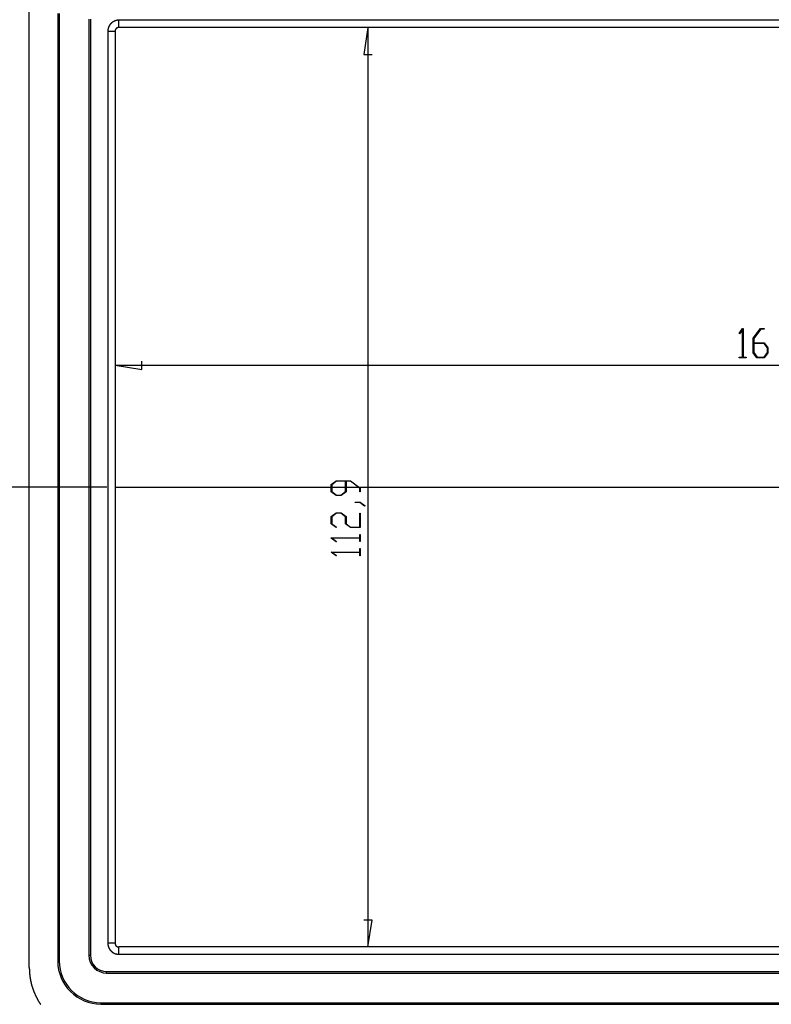
# Model space of a CAD drawing. Units: millimetres. Extents: x 0 to 841, y 0 to 594.
# Drawn here: x 97 to 189, y 75 to 196 of the extents above; entities that cross this region are included whole.
import ezdxf

# ---------------------------------------------------------------- set-up
doc = ezdxf.new("R2010")
doc.units = ezdxf.units.MM
doc.layers.add('LAYER_1', color=179, linetype='Continuous')
doc.layers.add('SLD-0', color=179, linetype='Continuous')

msp = doc.modelspace()

# ---------------------------------------------------------------- linework, layer by layer
at = {"layer": 'LAYER_1'}
for p, q in [((139.47, 194.73), (138.96, 191.43)), ((139.47, 194.73), (139.47, 81.78)), ((138.96, 191.43), (139.98, 191.43)), ((185.05, 157.15), (185.49, 157.74)), ((185.48, 157.61), (185.09, 157.09)), ((185.48, 154.25), (185.48, 157.61)), ((185.49, 157.74), (185.54, 157.74)), ((185.54, 157.74), (185.54, 154.25)), ((186.79, 156.55), (187.68, 157.74)), ((187.71, 157.67), (186.85, 156.52)), ((187.68, 157.74), (188.13, 157.74)), ((188.13, 157.67), (187.71, 157.67)), ((188.13, 157.74), (188.13, 157.67)), ((185.09, 157.09), (185.05, 157.15)), ((186.79, 154.78), (186.79, 156.55)), ((186.85, 156.52), (186.85, 155.99)), ((186.85, 155.99), (188.14, 155.99)), ((188.12, 155.92), (186.85, 155.92)), ((186.85, 155.92), (186.85, 154.8)), ((188.54, 155.36), (188.12, 155.92)), ((188.14, 155.99), (188.6, 155.39)), ((188.54, 154.8), (188.54, 155.36)), ((188.6, 155.39), (188.6, 154.78)), ((111.7, 152.72), (111.7, 153.74)), ((185.07, 154.17), (185.07, 154.25)), ((185.07, 154.25), (185.48, 154.25)), ((185.94, 154.17), (185.07, 154.17)), ((185.54, 154.25), (185.94, 154.25)), ((185.94, 154.25), (185.94, 154.17)), ((187.25, 154.17), (186.79, 154.78)), ((186.85, 154.8), (187.27, 154.25)), ((188.14, 154.17), (187.25, 154.17)), ((187.27, 154.25), (188.12, 154.25)), ((188.12, 154.25), (188.54, 154.8)), ((188.6, 154.78), (188.14, 154.17)), ((108.4, 153.23), (111.7, 152.72)), ((108.4, 153.23), (271.34, 153.23)), ((107.4, 138.26), (89.95, 138.26)), ((108.4, 138.26), (271.34, 138.26)), ((134.96, 138.59), (135.57, 139.05)), ((134.96, 137.7), (134.96, 138.59)), ((135.6, 138.99), (135.04, 138.57)), ((135.04, 138.57), (135.04, 137.72)), ((135.57, 139.05), (137.34, 139.05)), ((136.71, 138.99), (135.6, 138.99)), ((136.71, 137.72), (136.71, 138.99)), ((137.31, 138.99), (136.78, 138.99)), ((136.78, 138.99), (136.78, 137.7)), ((138.46, 138.14), (137.31, 138.99)), ((137.34, 139.05), (138.53, 138.16)), ((138.46, 137.71), (138.46, 138.14)), ((138.53, 138.16), (138.53, 137.71)), ((135.57, 137.24), (134.96, 137.7)), ((135.04, 137.72), (135.6, 137.3)), ((136.18, 137.24), (135.57, 137.24)), ((135.6, 137.3), (136.15, 137.3)), ((136.15, 137.3), (136.71, 137.72)), ((136.78, 137.7), (136.18, 137.24)), ((138.53, 137.71), (138.46, 137.71)), ((137.91, 136.37), (137.91, 136.42)), ((137.91, 136.42), (138.51, 136.42)), ((138.48, 136.37), (137.91, 136.37)), ((139.05, 135.94), (138.48, 136.37)), ((138.51, 136.42), (139.11, 135.98)), ((139.11, 135.98), (139.05, 135.94)), ((134.96, 134.66), (135.57, 135.11)), ((134.96, 133.76), (134.96, 134.66)), ((135.59, 135.05), (135.03, 134.63)), ((135.03, 134.63), (135.03, 133.78)), ((135.57, 135.11), (136.18, 135.11)), ((136.15, 135.05), (135.59, 135.05)), ((136.71, 134.63), (136.15, 135.05)), ((136.18, 135.11), (136.78, 134.66)), ((136.71, 133.76), (136.71, 134.63)), ((136.78, 134.66), (136.78, 133.78)), ((138.46, 133.36), (138.46, 135.08)), ((138.46, 135.08), (138.53, 135.08)), ((138.53, 135.08), (138.53, 133.3)), ((135.55, 133.31), (134.96, 133.76)), ((135.03, 133.78), (135.61, 133.35)), ((135.61, 133.35), (135.55, 133.31)), ((137.31, 133.3), (136.71, 133.76)), ((136.78, 133.78), (137.34, 133.36)), ((138.53, 133.3), (137.31, 133.3)), ((137.34, 133.36), (138.46, 133.36)), ((134.96, 132.01), (134.96, 132.05)), ((134.96, 132.05), (138.46, 132.05)), ((135.55, 131.56), (134.96, 132.01)), ((138.46, 131.99), (135.09, 131.99)), ((135.09, 131.99), (135.61, 131.6)), ((138.46, 132.05), (138.46, 132.46)), ((138.46, 132.46), (138.53, 132.46)), ((138.46, 131.58), (138.46, 131.99)), ((138.53, 132.46), (138.53, 131.58)), ((135.61, 131.6), (135.55, 131.56)), ((138.53, 131.58), (138.46, 131.58)), ((138.46, 130.3), (138.46, 130.71)), ((138.46, 130.71), (138.53, 130.71)), ((138.53, 130.71), (138.53, 129.83)), ((134.96, 130.26), (134.96, 130.3)), ((134.96, 130.3), (138.46, 130.3)), ((135.55, 129.81), (134.96, 130.26)), ((138.46, 130.24), (135.09, 130.24)), ((135.09, 130.24), (135.61, 129.85)), ((135.61, 129.85), (135.55, 129.81)), ((138.46, 129.83), (138.46, 130.24)), ((138.53, 129.83), (138.46, 129.83)), ((139.98, 85.09), (138.96, 85.09)), ((139.47, 81.78), (139.98, 85.09))]:
    msp.add_line(p, q, dxfattribs=at)
at = {"layer": 'SLD-0'}
for p, q in [((97.87, 79.25), (97.87, 197.27)), ((101.37, 196.46), (101.37, 80.06)), ((101.56, 196.46), (101.56, 80.06)), ((105.19, 195.76), (105.19, 80.76)), ((105.37, 195.76), (105.37, 80.76)), ((107.6, 194.74), (107.59, 194.73)), ((107.59, 194.73), (107.59, 194.73)), ((107.59, 194.73), (107.59, 194.72)), ((107.61, 194.77), (107.6, 194.76)), ((107.6, 194.76), (107.6, 194.75)), ((107.6, 194.75), (107.6, 194.74)), ((107.62, 194.79), (107.61, 194.78)), ((107.61, 194.78), (107.61, 194.77)), ((107.61, 194.77), (107.61, 194.77)), ((107.63, 194.81), (107.62, 194.8)), ((107.62, 194.8), (107.62, 194.8)), ((107.62, 194.8), (107.62, 194.79)), ((107.64, 194.83), (107.63, 194.83)), ((107.63, 194.83), (107.63, 194.82)), ((107.63, 194.82), (107.63, 194.81)), ((107.65, 194.86), (107.64, 194.85)), ((107.64, 194.85), (107.64, 194.84)), ((107.64, 194.84), (107.64, 194.83)), ((107.66, 194.88), (107.65, 194.87)), ((107.65, 194.87), (107.65, 194.86)), ((107.65, 194.86), (107.65, 194.86)), ((107.67, 194.89), (107.66, 194.89)), ((107.66, 194.89), (107.66, 194.88)), ((107.68, 194.92), (107.67, 194.91)), ((107.67, 194.91), (107.67, 194.9)), ((107.67, 194.9), (107.67, 194.89)), ((107.69, 194.93), (107.68, 194.92)), ((107.68, 194.92), (107.68, 194.92)), ((107.7, 194.95), (107.69, 194.94)), ((107.69, 194.94), (107.69, 194.94)), ((107.69, 194.94), (107.69, 194.93)), ((107.71, 194.97), (107.7, 194.96)), ((107.7, 194.96), (107.7, 194.95)), ((107.72, 194.98), (107.71, 194.97)), ((107.71, 194.97), (107.71, 194.97)), ((107.73, 195), (107.72, 194.99)), ((107.72, 194.99), (107.72, 194.99)), ((107.72, 194.99), (107.72, 194.98)), ((107.74, 195.02), (107.73, 195.01)), ((107.73, 195.01), (107.73, 195)), ((107.75, 195.03), (107.74, 195.02)), ((107.74, 195.02), (107.74, 195.02)), ((107.76, 195.04), (107.75, 195.04)), ((107.75, 195.04), (107.75, 195.03)), ((107.77, 195.06), (107.76, 195.05)), ((107.76, 195.05), (107.76, 195.04)), ((107.78, 195.07), (107.77, 195.06)), ((107.77, 195.06), (107.77, 195.06)), ((107.79, 195.08), (107.78, 195.08)), ((107.78, 195.08), (107.78, 195.07)), ((107.8, 195.1), (107.79, 195.09)), ((107.79, 195.09), (107.79, 195.08)), ((107.81, 195.11), (107.8, 195.1)), ((107.8, 195.1), (107.8, 195.1)), ((107.82, 195.12), (107.81, 195.12)), ((107.81, 195.12), (107.81, 195.11)), ((107.83, 195.14), (107.82, 195.13)), ((107.82, 195.13), (107.82, 195.12)), ((107.84, 195.15), (107.83, 195.14)), ((107.83, 195.14), (107.83, 195.14)), ((107.85, 195.16), (107.84, 195.15)), ((107.84, 195.15), (107.84, 195.15)), ((107.86, 195.17), (107.85, 195.16)), ((107.87, 195.18), (107.86, 195.17)), ((107.86, 195.17), (107.86, 195.17)), ((107.88, 195.19), (107.87, 195.19)), ((107.87, 195.19), (107.87, 195.18)), ((107.89, 195.2), (107.88, 195.2)), ((107.88, 195.2), (107.88, 195.19)), ((107.9, 195.21), (107.89, 195.2)), ((107.91, 195.22), (107.9, 195.22)), ((107.9, 195.22), (107.9, 195.21)), ((107.92, 195.23), (107.91, 195.23)), ((107.91, 195.23), (107.91, 195.22)), ((107.93, 195.25), (107.92, 195.24)), ((107.92, 195.24), (107.92, 195.23)), ((107.94, 195.25), (107.93, 195.25)), ((107.95, 195.26), (107.94, 195.26)), ((107.94, 195.26), (107.94, 195.25)), ((107.96, 195.27), (107.95, 195.26)), ((107.97, 195.28), (107.96, 195.27)), ((107.96, 195.27), (107.96, 195.27)), ((107.98, 195.29), (107.97, 195.28)), ((107.97, 195.28), (107.97, 195.28)), ((107.99, 195.3), (107.98, 195.29)), ((108, 195.31), (107.99, 195.3)), ((107.99, 195.3), (107.99, 195.3)), ((108.01, 195.31), (108, 195.31)), ((108.02, 195.32), (108.01, 195.32)), ((108.01, 195.32), (108.01, 195.31)), ((108.03, 195.33), (108.02, 195.32)), ((108.04, 195.34), (108.03, 195.33)), ((108.03, 195.33), (108.03, 195.33)), ((108.05, 195.34), (108.04, 195.34)), ((108.06, 195.35), (108.05, 195.35)), ((108.05, 195.35), (108.05, 195.34)), ((108.07, 195.36), (108.06, 195.35)), ((108.08, 195.37), (108.07, 195.36)), ((108.07, 195.36), (108.07, 195.36)), ((108.09, 195.37), (108.08, 195.37)), ((108.1, 195.38), (108.09, 195.38)), ((108.09, 195.38), (108.09, 195.37)), ((108.11, 195.39), (108.1, 195.38)), ((108.12, 195.4), (108.11, 195.39)), ((108.11, 195.39), (108.11, 195.39)), ((108.13, 195.4), (108.12, 195.4)), ((108.14, 195.41), (108.13, 195.4)), ((108.13, 195.4), (108.13, 195.4)), ((108.15, 195.41), (108.14, 195.41)), ((108.16, 195.42), (108.15, 195.41)), ((108.17, 195.43), (108.16, 195.42)), ((108.16, 195.42), (108.16, 195.42)), ((108.18, 195.43), (108.17, 195.43)), ((108.19, 195.44), (108.18, 195.43)), ((108.18, 195.43), (108.18, 195.43)), ((108.2, 195.44), (108.19, 195.44)), ((108.21, 195.45), (108.2, 195.44)), ((108.22, 195.46), (108.21, 195.45)), ((108.21, 195.45), (108.21, 195.45)), ((108.23, 195.46), (108.22, 195.46)), ((108.24, 195.47), (108.23, 195.46)), ((108.23, 195.46), (108.23, 195.46)), ((108.25, 195.47), (108.24, 195.47)), ((108.26, 195.47), (108.25, 195.47)), ((108.27, 195.48), (108.26, 195.48)), ((108.26, 195.48), (108.26, 195.47)), ((108.28, 195.49), (108.27, 195.48)), ((108.29, 195.49), (108.28, 195.49)), ((108.3, 195.5), (108.29, 195.49)), ((108.29, 195.49), (108.29, 195.49)), ((108.31, 195.5), (108.3, 195.5)), ((108.32, 195.5), (108.31, 195.5)), ((108.33, 195.51), (108.32, 195.51)), ((108.32, 195.51), (108.32, 195.5)), ((108.34, 195.51), (108.33, 195.51)), ((108.35, 195.52), (108.34, 195.51)), ((108.36, 195.52), (108.35, 195.52)), ((108.35, 195.52), (108.35, 195.52)), ((108.37, 195.53), (108.36, 195.52)), ((108.38, 195.53), (108.37, 195.53)), ((108.39, 195.53), (108.38, 195.53)), ((108.4, 195.54), (108.39, 195.53)), ((108.39, 195.53), (108.39, 195.53)), ((108.41, 195.54), (108.4, 195.54)), ((108.42, 195.54), (108.41, 195.54)), ((108.43, 195.55), (108.42, 195.54)), ((108.44, 195.55), (108.43, 195.55)), ((108.43, 195.55), (108.43, 195.55)), ((108.45, 195.55), (108.44, 195.55)), ((108.46, 195.56), (108.45, 195.55)), ((108.47, 195.56), (108.46, 195.56)), ((108.48, 195.56), (108.47, 195.56)), ((108.47, 195.56), (108.47, 195.56)), ((108.49, 195.57), (108.48, 195.56)), ((108.5, 195.57), (108.49, 195.57)), ((108.51, 195.57), (108.5, 195.57)), ((108.52, 195.57), (108.51, 195.57)), ((108.51, 195.57), (108.51, 195.57)), ((108.53, 195.58), (108.52, 195.57)), ((108.54, 195.58), (108.53, 195.58)), ((108.55, 195.58), (108.54, 195.58)), ((108.56, 195.58), (108.55, 195.58)), ((108.55, 195.58), (108.55, 195.58)), ((108.57, 195.59), (108.56, 195.58)), ((108.58, 195.59), (108.57, 195.59)), ((108.59, 195.59), (108.58, 195.59)), ((108.6, 195.59), (108.59, 195.59)), ((108.61, 195.59), (108.6, 195.59)), ((108.6, 195.59), (108.6, 195.59)), ((108.62, 195.6), (108.61, 195.59)), ((108.63, 195.6), (108.62, 195.6)), ((108.64, 195.6), (108.63, 195.6)), ((108.65, 195.6), (108.64, 195.6)), ((108.64, 195.6), (108.64, 195.6)), ((108.66, 195.6), (108.65, 195.6)), ((108.67, 195.6), (108.66, 195.6)), ((108.68, 195.61), (108.67, 195.6)), ((108.69, 195.61), (108.68, 195.61)), ((108.7, 195.61), (108.69, 195.61)), ((108.69, 195.61), (108.69, 195.61)), ((108.71, 195.61), (108.7, 195.61)), ((108.72, 195.61), (108.71, 195.61)), ((108.73, 195.61), (108.72, 195.61)), ((108.74, 195.61), (108.73, 195.61)), ((108.73, 195.61), (108.73, 195.61)), ((108.75, 195.61), (108.74, 195.61)), ((108.76, 195.61), (108.75, 195.61)), ((108.77, 195.62), (108.76, 195.61)), ((108.78, 195.62), (108.77, 195.62)), ((108.79, 195.62), (108.78, 195.62)), ((108.78, 195.62), (108.78, 195.62)), ((108.8, 195.62), (108.79, 195.62)), ((108.81, 195.62), (108.8, 195.62)), ((108.82, 195.62), (108.81, 195.62)), ((108.83, 195.62), (108.82, 195.62)), ((108.83, 194.73), (108.82, 194.73)), ((108.82, 194.73), (108.82, 194.73)), ((108.82, 194.73), (108.82, 194.73)), ((108.82, 194.73), (108.82, 194.72)), ((108.84, 195.62), (108.83, 195.62)), ((108.83, 195.62), (108.83, 195.62)), ((108.84, 194.73), (108.83, 194.73)), ((108.83, 194.73), (108.83, 194.73)), ((108.83, 194.73), (108.83, 194.73)), ((108.85, 195.62), (108.84, 195.62)), ((108.85, 194.73), (108.84, 194.73)), ((108.84, 194.73), (108.84, 194.73)), ((108.84, 194.73), (108.84, 194.73)), ((108.84, 194.73), (108.84, 194.73)), ((108.86, 195.62), (108.85, 195.62)), ((108.86, 194.73), (108.85, 194.73)), ((108.85, 194.73), (108.85, 194.73)), ((108.85, 194.73), (108.85, 194.73)), ((108.87, 195.62), (108.86, 195.62)), ((108.87, 194.73), (108.86, 194.73)), ((108.86, 194.73), (108.86, 194.73)), ((108.86, 194.73), (108.86, 194.73)), ((108.86, 194.73), (108.86, 194.73)), ((108.87, 194.73), (108.87, 195.62)), ((270.88, 195.62), (108.87, 195.62)), ((270.88, 194.73), (108.87, 194.73)), ((107.52, 194.38), (107.51, 194.37)), ((107.51, 194.37), (107.51, 194.36)), ((107.51, 194.36), (107.51, 194.35)), ((107.51, 194.35), (107.51, 194.34)), ((107.51, 194.34), (107.51, 194.34)), ((107.51, 194.34), (107.51, 194.33)), ((107.51, 194.33), (107.51, 194.32)), ((107.51, 194.32), (107.51, 194.31)), ((107.51, 194.31), (107.51, 194.3)), ((107.51, 194.3), (107.51, 194.29)), ((107.51, 194.29), (107.51, 194.29)), ((107.51, 194.29), (107.51, 194.28)), ((107.51, 194.28), (107.51, 194.27)), ((107.51, 194.27), (107.51, 194.26)), ((107.51, 194.26), (108.4, 194.26)), ((107.51, 194.26), (107.51, 82.25)), ((107.53, 194.47), (107.52, 194.46)), ((107.52, 194.46), (107.52, 194.45)), ((107.52, 194.45), (107.52, 194.44)), ((107.52, 194.44), (107.52, 194.44)), ((107.52, 194.44), (107.52, 194.43)), ((107.52, 194.43), (107.52, 194.42)), ((107.52, 194.42), (107.52, 194.41)), ((107.52, 194.41), (107.52, 194.4)), ((107.52, 194.4), (107.52, 194.39)), ((107.52, 194.39), (107.52, 194.39)), ((107.52, 194.39), (107.52, 194.38)), ((107.54, 194.53), (107.53, 194.52)), ((107.53, 194.52), (107.53, 194.51)), ((107.53, 194.51), (107.53, 194.5)), ((107.53, 194.5), (107.53, 194.49)), ((107.53, 194.49), (107.53, 194.48)), ((107.53, 194.48), (107.53, 194.48)), ((107.53, 194.48), (107.53, 194.47)), ((107.55, 194.57), (107.54, 194.57)), ((107.54, 194.57), (107.54, 194.56)), ((107.54, 194.56), (107.54, 194.55)), ((107.54, 194.55), (107.54, 194.54)), ((107.54, 194.54), (107.54, 194.53)), ((107.54, 194.53), (107.54, 194.53)), ((107.56, 194.62), (107.55, 194.61)), ((107.55, 194.61), (107.55, 194.6)), ((107.55, 194.6), (107.55, 194.59)), ((107.55, 194.59), (107.55, 194.58)), ((107.55, 194.58), (107.55, 194.57)), ((107.57, 194.65), (107.56, 194.64)), ((107.56, 194.64), (107.56, 194.63)), ((107.56, 194.63), (107.56, 194.62)), ((107.56, 194.62), (107.56, 194.62)), ((107.58, 194.68), (107.57, 194.67)), ((107.57, 194.67), (107.57, 194.66)), ((107.57, 194.66), (107.57, 194.66)), ((107.57, 194.66), (107.57, 194.65)), ((107.59, 194.71), (107.58, 194.7)), ((107.58, 194.7), (107.58, 194.69)), ((107.58, 194.69), (107.58, 194.69)), ((107.58, 194.69), (107.58, 194.68)), ((107.59, 194.72), (107.59, 194.71)), ((108.41, 194.32), (108.4, 194.32)), ((108.4, 194.32), (108.4, 194.32)), ((108.4, 194.32), (108.4, 194.31)), ((108.4, 194.31), (108.4, 194.31)), ((108.4, 194.31), (108.4, 194.31)), ((108.4, 194.31), (108.4, 194.3)), ((108.4, 194.3), (108.4, 194.3)), ((108.4, 194.3), (108.4, 194.3)), ((108.4, 194.3), (108.4, 194.3)), ((108.4, 194.3), (108.4, 194.29)), ((108.4, 194.29), (108.4, 194.29)), ((108.4, 194.29), (108.4, 194.29)), ((108.4, 194.29), (108.4, 194.28)), ((108.4, 194.28), (108.4, 194.28)), ((108.4, 194.28), (108.4, 194.28)), ((108.4, 194.28), (108.4, 194.28)), ((108.4, 194.28), (108.4, 194.27)), ((108.4, 194.27), (108.4, 194.27)), ((108.4, 194.27), (108.4, 194.27)), ((108.4, 194.27), (108.4, 194.26)), ((108.4, 194.26), (108.4, 194.26)), ((108.4, 194.26), (108.4, 82.25)), ((108.42, 194.38), (108.41, 194.37)), ((108.41, 194.37), (108.41, 194.37)), ((108.41, 194.37), (108.41, 194.37)), ((108.41, 194.37), (108.41, 194.36)), ((108.41, 194.36), (108.41, 194.36)), ((108.41, 194.36), (108.41, 194.36)), ((108.41, 194.36), (108.41, 194.36)), ((108.41, 194.36), (108.41, 194.35)), ((108.41, 194.35), (108.41, 194.35)), ((108.41, 194.35), (108.41, 194.35)), ((108.41, 194.35), (108.41, 194.34)), ((108.41, 194.34), (108.41, 194.34)), ((108.41, 194.34), (108.41, 194.34)), ((108.41, 194.34), (108.41, 194.34)), ((108.41, 194.34), (108.41, 194.33)), ((108.41, 194.33), (108.41, 194.33)), ((108.41, 194.33), (108.41, 194.33)), ((108.41, 194.33), (108.41, 194.32)), ((108.41, 194.32), (108.41, 194.32)), ((108.43, 194.41), (108.42, 194.41)), ((108.42, 194.41), (108.42, 194.41)), ((108.42, 194.41), (108.42, 194.4)), ((108.42, 194.4), (108.42, 194.4)), ((108.42, 194.4), (108.42, 194.4)), ((108.42, 194.4), (108.42, 194.39)), ((108.42, 194.39), (108.42, 194.39)), ((108.42, 194.39), (108.42, 194.39)), ((108.42, 194.39), (108.42, 194.39)), ((108.42, 194.39), (108.42, 194.38)), ((108.42, 194.38), (108.42, 194.38)), ((108.42, 194.38), (108.42, 194.38)), ((108.42, 194.38), (108.42, 194.38)), ((108.44, 194.44), (108.43, 194.44)), ((108.43, 194.44), (108.43, 194.43)), ((108.43, 194.43), (108.43, 194.43)), ((108.43, 194.43), (108.43, 194.43)), ((108.43, 194.43), (108.43, 194.42)), ((108.43, 194.42), (108.43, 194.42)), ((108.43, 194.42), (108.43, 194.42)), ((108.43, 194.42), (108.43, 194.42)), ((108.43, 194.42), (108.43, 194.41)), ((108.43, 194.41), (108.43, 194.41)), ((108.45, 194.46), (108.44, 194.46)), ((108.44, 194.46), (108.44, 194.46)), ((108.44, 194.46), (108.44, 194.45)), ((108.44, 194.45), (108.44, 194.45)), ((108.44, 194.45), (108.44, 194.45)), ((108.44, 194.45), (108.44, 194.45)), ((108.44, 194.45), (108.44, 194.44)), ((108.44, 194.44), (108.44, 194.44)), ((108.44, 194.44), (108.44, 194.44)), ((108.46, 194.48), (108.45, 194.48)), ((108.45, 194.48), (108.45, 194.48)), ((108.45, 194.48), (108.45, 194.47)), ((108.45, 194.47), (108.45, 194.47)), ((108.45, 194.47), (108.45, 194.47)), ((108.45, 194.47), (108.45, 194.47)), ((108.45, 194.47), (108.45, 194.46)), ((108.45, 194.46), (108.45, 194.46)), ((108.47, 194.5), (108.46, 194.5)), ((108.46, 194.5), (108.46, 194.49)), ((108.46, 194.49), (108.46, 194.49)), ((108.46, 194.49), (108.46, 194.49)), ((108.46, 194.49), (108.46, 194.49)), ((108.46, 194.49), (108.46, 194.48)), ((108.46, 194.48), (108.46, 194.48)), ((108.48, 194.52), (108.47, 194.51)), ((108.47, 194.51), (108.47, 194.51)), ((108.47, 194.51), (108.47, 194.51)), ((108.47, 194.51), (108.47, 194.51)), ((108.47, 194.51), (108.47, 194.5)), ((108.47, 194.5), (108.47, 194.5)), ((108.47, 194.5), (108.47, 194.5)), ((108.49, 194.53), (108.48, 194.53)), ((108.48, 194.53), (108.48, 194.53)), ((108.48, 194.53), (108.48, 194.52)), ((108.48, 194.52), (108.48, 194.52)), ((108.48, 194.52), (108.48, 194.52)), ((108.48, 194.52), (108.48, 194.52)), ((108.5, 194.54), (108.49, 194.54)), ((108.49, 194.54), (108.49, 194.54)), ((108.49, 194.54), (108.49, 194.54)), ((108.49, 194.54), (108.49, 194.54)), ((108.49, 194.54), (108.49, 194.53)), ((108.49, 194.53), (108.49, 194.53)), ((108.51, 194.56), (108.5, 194.56)), ((108.5, 194.56), (108.5, 194.55)), ((108.5, 194.55), (108.5, 194.55)), ((108.5, 194.55), (108.5, 194.55)), ((108.5, 194.55), (108.5, 194.55)), ((108.5, 194.55), (108.5, 194.54)), ((108.52, 194.57), (108.51, 194.57)), ((108.51, 194.57), (108.51, 194.56)), ((108.51, 194.56), (108.51, 194.56)), ((108.51, 194.56), (108.51, 194.56)), ((108.51, 194.56), (108.51, 194.56)), ((108.53, 194.58), (108.52, 194.58)), ((108.52, 194.58), (108.52, 194.58)), ((108.52, 194.58), (108.52, 194.57)), ((108.52, 194.57), (108.52, 194.57)), ((108.52, 194.57), (108.52, 194.57)), ((108.54, 194.59), (108.53, 194.59)), ((108.53, 194.59), (108.53, 194.59)), ((108.53, 194.59), (108.53, 194.59)), ((108.53, 194.59), (108.53, 194.58)), ((108.53, 194.58), (108.53, 194.58)), ((108.53, 194.58), (108.53, 194.58)), ((108.55, 194.6), (108.54, 194.6)), ((108.54, 194.6), (108.54, 194.6)), ((108.54, 194.6), (108.54, 194.59)), ((108.54, 194.59), (108.54, 194.59)), ((108.56, 194.61), (108.55, 194.61)), ((108.55, 194.61), (108.55, 194.61)), ((108.55, 194.61), (108.55, 194.6)), ((108.55, 194.6), (108.55, 194.6)), ((108.55, 194.6), (108.55, 194.6)), ((108.57, 194.62), (108.56, 194.62)), ((108.56, 194.62), (108.56, 194.62)), ((108.56, 194.62), (108.56, 194.61)), ((108.56, 194.61), (108.56, 194.61)), ((108.56, 194.61), (108.56, 194.61)), ((108.58, 194.63), (108.57, 194.62)), ((108.57, 194.62), (108.57, 194.62)), ((108.57, 194.62), (108.57, 194.62)), ((108.57, 194.62), (108.57, 194.62)), ((108.59, 194.63), (108.58, 194.63)), ((108.58, 194.63), (108.58, 194.63)), ((108.58, 194.63), (108.58, 194.63)), ((108.58, 194.63), (108.58, 194.63)), ((108.58, 194.63), (108.58, 194.63)), ((108.6, 194.64), (108.59, 194.64)), ((108.59, 194.64), (108.59, 194.64)), ((108.59, 194.64), (108.59, 194.64)), ((108.59, 194.64), (108.59, 194.63)), ((108.61, 194.65), (108.6, 194.65)), ((108.6, 194.65), (108.6, 194.64)), ((108.6, 194.64), (108.6, 194.64)), ((108.6, 194.64), (108.6, 194.64)), ((108.62, 194.66), (108.61, 194.65)), ((108.61, 194.65), (108.61, 194.65)), ((108.61, 194.65), (108.61, 194.65)), ((108.61, 194.65), (108.61, 194.65)), ((108.61, 194.65), (108.61, 194.65)), ((108.63, 194.66), (108.62, 194.66)), ((108.62, 194.66), (108.62, 194.66)), ((108.62, 194.66), (108.62, 194.66)), ((108.62, 194.66), (108.62, 194.66)), ((108.64, 194.67), (108.63, 194.67)), ((108.63, 194.67), (108.63, 194.66)), ((108.63, 194.66), (108.63, 194.66)), ((108.63, 194.66), (108.63, 194.66)), ((108.65, 194.67), (108.64, 194.67)), ((108.64, 194.67), (108.64, 194.67)), ((108.64, 194.67), (108.64, 194.67)), ((108.64, 194.67), (108.64, 194.67)), ((108.66, 194.68), (108.65, 194.68)), ((108.65, 194.68), (108.65, 194.68)), ((108.65, 194.68), (108.65, 194.67)), ((108.65, 194.67), (108.65, 194.67)), ((108.67, 194.68), (108.66, 194.68)), ((108.66, 194.68), (108.66, 194.68)), ((108.66, 194.68), (108.66, 194.68)), ((108.66, 194.68), (108.66, 194.68)), ((108.68, 194.69), (108.67, 194.69)), ((108.67, 194.69), (108.67, 194.69)), ((108.67, 194.69), (108.67, 194.68)), ((108.67, 194.68), (108.67, 194.68)), ((108.69, 194.69), (108.68, 194.69)), ((108.68, 194.69), (108.68, 194.69)), ((108.68, 194.69), (108.68, 194.69)), ((108.7, 194.7), (108.69, 194.69)), ((108.69, 194.69), (108.69, 194.69)), ((108.69, 194.69), (108.69, 194.69)), ((108.69, 194.69), (108.69, 194.69)), ((108.71, 194.7), (108.7, 194.7)), ((108.7, 194.7), (108.7, 194.7)), ((108.7, 194.7), (108.7, 194.7)), ((108.7, 194.7), (108.7, 194.7)), ((108.72, 194.7), (108.71, 194.7)), ((108.71, 194.7), (108.71, 194.7)), ((108.71, 194.7), (108.71, 194.7)), ((108.71, 194.7), (108.71, 194.7)), ((108.73, 194.71), (108.72, 194.7)), ((108.72, 194.7), (108.72, 194.7)), ((108.72, 194.7), (108.72, 194.7)), ((108.74, 194.71), (108.73, 194.71)), ((108.73, 194.71), (108.73, 194.71)), ((108.73, 194.71), (108.73, 194.71)), ((108.73, 194.71), (108.73, 194.71)), ((108.75, 194.71), (108.74, 194.71)), ((108.74, 194.71), (108.74, 194.71)), ((108.74, 194.71), (108.74, 194.71)), ((108.76, 194.71), (108.75, 194.71)), ((108.75, 194.71), (108.75, 194.71)), ((108.75, 194.71), (108.75, 194.71)), ((108.75, 194.71), (108.75, 194.71)), ((108.77, 194.72), (108.76, 194.72)), ((108.76, 194.72), (108.76, 194.72)), ((108.76, 194.72), (108.76, 194.72)), ((108.76, 194.72), (108.76, 194.71)), ((108.78, 194.72), (108.77, 194.72)), ((108.77, 194.72), (108.77, 194.72)), ((108.77, 194.72), (108.77, 194.72)), ((108.79, 194.72), (108.78, 194.72)), ((108.78, 194.72), (108.78, 194.72)), ((108.78, 194.72), (108.78, 194.72)), ((108.78, 194.72), (108.78, 194.72)), ((108.8, 194.72), (108.79, 194.72)), ((108.79, 194.72), (108.79, 194.72)), ((108.79, 194.72), (108.79, 194.72)), ((108.81, 194.72), (108.8, 194.72)), ((108.8, 194.72), (108.8, 194.72)), ((108.8, 194.72), (108.8, 194.72)), ((108.8, 194.72), (108.8, 194.72)), ((108.82, 194.72), (108.81, 194.72)), ((108.81, 194.72), (108.81, 194.72)), ((108.81, 194.72), (108.81, 194.72)), ((108.4, 82.25), (107.51, 82.25)), ((107.51, 82.25), (107.51, 82.24)), ((108.4, 82.25), (108.4, 82.25)), ((108.4, 82.25), (108.4, 82.24)), ((108.4, 82.24), (108.4, 82.24)), ((107.51, 82.24), (107.51, 82.23)), ((107.51, 82.23), (107.51, 82.23)), ((107.51, 82.23), (107.51, 82.22)), ((107.51, 82.22), (107.51, 82.21)), ((107.51, 82.21), (107.51, 82.2)), ((107.51, 82.2), (107.51, 82.19)), ((107.51, 82.19), (107.51, 82.18)), ((107.51, 82.18), (107.51, 82.18)), ((107.51, 82.18), (107.51, 82.17)), ((107.51, 82.17), (107.51, 82.16)), ((107.51, 82.16), (107.51, 82.15)), ((107.51, 82.15), (107.51, 82.14)), ((107.51, 82.14), (107.52, 82.13)), ((107.52, 82.13), (107.52, 82.13)), ((107.52, 82.13), (107.52, 82.12)), ((107.52, 82.12), (107.52, 82.11)), ((107.52, 82.11), (107.52, 82.1)), ((107.52, 82.1), (107.52, 82.09)), ((107.52, 82.09), (107.52, 82.08)), ((107.52, 82.08), (107.52, 82.08)), ((107.52, 82.08), (107.52, 82.07)), ((107.52, 82.07), (107.52, 82.06)), ((107.52, 82.06), (107.52, 82.05)), ((107.52, 82.05), (107.53, 82.04)), ((107.53, 82.04), (107.53, 82.04)), ((107.53, 82.04), (107.53, 82.03)), ((107.53, 82.03), (107.53, 82.02)), ((107.53, 82.02), (107.53, 82.01)), ((107.53, 82.01), (107.53, 82)), ((107.53, 82), (107.53, 81.99)), ((107.53, 81.99), (107.54, 81.99)), ((107.54, 81.99), (107.54, 81.98)), ((107.54, 81.98), (107.54, 81.97)), ((107.54, 81.97), (107.54, 81.96)), ((107.54, 81.96), (107.54, 81.95)), ((107.54, 81.95), (107.54, 81.95)), ((107.54, 81.95), (107.55, 81.94)), ((107.55, 81.94), (107.55, 81.93)), ((107.55, 81.93), (107.55, 81.92)), ((107.55, 81.92), (107.55, 81.91)), ((107.55, 81.91), (107.55, 81.9)), ((107.55, 81.9), (107.56, 81.9)), ((107.56, 81.9), (107.56, 81.89)), ((107.56, 81.89), (107.56, 81.88)), ((107.56, 81.88), (107.56, 81.87)), ((107.56, 81.87), (107.57, 81.86)), ((107.57, 81.86), (107.57, 81.86)), ((107.57, 81.86), (107.57, 81.85)), ((107.57, 81.85), (107.57, 81.84)), ((107.57, 81.84), (107.58, 81.83)), ((107.58, 81.83), (107.58, 81.82)), ((107.58, 81.82), (107.58, 81.82)), ((107.58, 81.82), (107.58, 81.81)), ((107.58, 81.81), (107.59, 81.8)), ((107.59, 81.8), (107.59, 81.79)), ((107.59, 81.79), (107.59, 81.78)), ((107.59, 81.78), (107.6, 81.78)), ((107.6, 81.78), (107.6, 81.77)), ((107.6, 81.77), (107.6, 81.76)), ((107.6, 81.76), (107.6, 81.75)), ((107.6, 81.75), (107.61, 81.75)), ((107.61, 81.75), (107.61, 81.74)), ((107.61, 81.74), (107.61, 81.73)), ((107.61, 81.73), (107.62, 81.72)), ((107.62, 81.72), (107.62, 81.72)), ((107.62, 81.72), (107.62, 81.71)), ((107.62, 81.71), (107.63, 81.7)), ((107.63, 81.7), (107.63, 81.69)), ((107.63, 81.69), (107.63, 81.68)), ((107.63, 81.68), (107.64, 81.68)), ((107.64, 81.68), (107.64, 81.67)), ((107.64, 81.67), (107.64, 81.66)), ((107.64, 81.66), (107.65, 81.65)), ((107.65, 81.65), (107.65, 81.65)), ((107.65, 81.65), (107.65, 81.64)), ((107.65, 81.64), (107.66, 81.63)), ((107.66, 81.63), (107.66, 81.63)), ((107.66, 81.63), (107.67, 81.62)), ((107.67, 81.62), (107.67, 81.61)), ((107.67, 81.61), (107.67, 81.6)), ((107.67, 81.6), (107.68, 81.6)), ((107.68, 81.6), (107.68, 81.59)), ((107.68, 81.59), (107.69, 81.58)), ((107.69, 81.58), (107.69, 81.57)), ((107.69, 81.57), (107.69, 81.57)), ((107.69, 81.57), (107.7, 81.56)), ((107.7, 81.56), (107.7, 81.55)), ((107.7, 81.55), (107.71, 81.55)), ((107.71, 81.55), (107.71, 81.54)), ((107.71, 81.54), (107.72, 81.53)), ((107.72, 81.53), (107.72, 81.52)), ((107.72, 81.52), (107.72, 81.52)), ((107.72, 81.52), (107.73, 81.51)), ((107.73, 81.51), (107.73, 81.5)), ((107.73, 81.5), (107.74, 81.5)), ((107.74, 81.5), (107.74, 81.49)), ((107.74, 81.49), (107.75, 81.48)), ((107.75, 81.48), (107.75, 81.48)), ((107.75, 81.48), (107.76, 81.47)), ((107.76, 81.47), (107.76, 81.46)), ((107.76, 81.46), (107.77, 81.46)), ((107.77, 81.46), (107.77, 81.45)), ((107.77, 81.45), (107.78, 81.44)), ((107.78, 81.44), (107.78, 81.44)), ((107.78, 81.44), (107.79, 81.43)), ((107.79, 81.43), (107.79, 81.42)), ((107.79, 81.42), (107.8, 81.42)), ((107.8, 81.42), (107.8, 81.41)), ((107.8, 81.41), (107.81, 81.4)), ((107.81, 81.4), (107.81, 81.4)), ((107.81, 81.4), (107.82, 81.39)), ((107.82, 81.39), (107.82, 81.38)), ((107.82, 81.38), (107.83, 81.38)), ((107.83, 81.38), (107.83, 81.37)), ((107.83, 81.37), (107.84, 81.36)), ((107.84, 81.36), (107.84, 81.36)), ((107.84, 81.36), (107.85, 81.35)), ((107.85, 81.35), (107.86, 81.34)), ((107.86, 81.34), (107.86, 81.34)), ((107.86, 81.34), (107.87, 81.33)), ((107.87, 81.33), (107.87, 81.33)), ((107.87, 81.33), (107.88, 81.32)), ((107.88, 81.32), (107.88, 81.31)), ((107.88, 81.31), (107.89, 81.31)), ((107.89, 81.31), (107.9, 81.3)), ((107.9, 81.3), (107.9, 81.3)), ((107.9, 81.3), (107.91, 81.29)), ((107.91, 81.29), (107.91, 81.28)), ((107.91, 81.28), (107.92, 81.28)), ((107.92, 81.28), (107.92, 81.27)), ((107.92, 81.27), (107.93, 81.27)), ((107.93, 81.27), (107.94, 81.26)), ((107.94, 81.26), (107.94, 81.26)), ((107.94, 81.26), (107.95, 81.25)), ((107.95, 81.25), (107.96, 81.24)), ((107.96, 81.24), (107.96, 81.24)), ((107.96, 81.24), (107.97, 81.23)), ((107.97, 81.23), (107.97, 81.23)), ((107.97, 81.23), (107.98, 81.22)), ((107.98, 81.22), (107.99, 81.22)), ((107.99, 81.22), (107.99, 81.21)), ((107.99, 81.21), (108, 81.21)), ((108, 81.21), (108.01, 81.2)), ((108.01, 81.2), (108.01, 81.2)), ((108.01, 81.2), (108.02, 81.19)), ((108.02, 81.19), (108.03, 81.19)), ((108.03, 81.19), (108.03, 81.18)), ((108.03, 81.18), (108.04, 81.17)), ((108.04, 81.17), (108.05, 81.17)), ((108.05, 81.17), (108.05, 81.16)), ((108.05, 81.16), (108.06, 81.16)), ((108.06, 81.16), (108.07, 81.15)), ((108.07, 81.15), (108.07, 81.15)), ((108.07, 81.15), (108.08, 81.15)), ((108.08, 81.15), (108.09, 81.14)), ((108.09, 81.14), (108.09, 81.14)), ((108.09, 81.14), (108.1, 81.13)), ((108.1, 81.13), (108.11, 81.13)), ((108.11, 81.13), (108.11, 81.12)), ((108.11, 81.12), (108.12, 81.12)), ((108.12, 81.12), (108.13, 81.11)), ((108.13, 81.11), (108.13, 81.11)), ((108.13, 81.11), (108.14, 81.1)), ((108.14, 81.1), (108.15, 81.1)), ((108.15, 81.1), (108.16, 81.09)), ((108.16, 81.09), (108.16, 81.09)), ((108.16, 81.09), (108.17, 81.09)), ((108.17, 81.09), (108.18, 81.08)), ((108.18, 81.08), (108.18, 81.08)), ((108.18, 81.08), (108.19, 81.07)), ((108.19, 81.07), (108.2, 81.07)), ((108.2, 81.07), (108.21, 81.06)), ((108.21, 81.06), (108.21, 81.06)), ((108.21, 81.06), (108.22, 81.06)), ((108.22, 81.06), (108.23, 81.05)), ((108.23, 81.05), (108.24, 81.05)), ((108.24, 81.05), (108.24, 81.05)), ((108.24, 81.05), (108.25, 81.04)), ((108.25, 81.04), (108.26, 81.04)), ((108.26, 81.04), (108.26, 81.03)), ((108.4, 82.24), (108.4, 82.24)), ((108.4, 82.24), (108.4, 82.24)), ((108.4, 82.24), (108.4, 82.23)), ((108.4, 82.23), (108.4, 82.23)), ((108.4, 82.23), (108.4, 82.23)), ((108.4, 82.23), (108.4, 82.22)), ((108.4, 82.22), (108.4, 82.22)), ((108.4, 82.22), (108.4, 82.22)), ((108.4, 82.22), (108.4, 82.22)), ((108.4, 82.22), (108.4, 82.21)), ((108.4, 82.21), (108.4, 82.21)), ((108.4, 82.21), (108.4, 82.21)), ((108.4, 82.21), (108.4, 82.2)), ((108.4, 82.2), (108.4, 82.2)), ((108.4, 82.2), (108.4, 82.2)), ((108.4, 82.2), (108.4, 82.2)), ((108.4, 82.2), (108.4, 82.19)), ((108.4, 82.19), (108.41, 82.19)), ((108.41, 82.19), (108.41, 82.19)), ((108.41, 82.19), (108.41, 82.18)), ((108.41, 82.18), (108.41, 82.18)), ((108.41, 82.18), (108.41, 82.18)), ((108.41, 82.18), (108.41, 82.18)), ((108.41, 82.18), (108.41, 82.17)), ((108.41, 82.17), (108.41, 82.17)), ((108.41, 82.17), (108.41, 82.17)), ((108.41, 82.17), (108.41, 82.16)), ((108.41, 82.16), (108.41, 82.16)), ((108.41, 82.16), (108.41, 82.16)), ((108.41, 82.16), (108.41, 82.16)), ((108.41, 82.16), (108.41, 82.15)), ((108.41, 82.15), (108.41, 82.15)), ((108.41, 82.15), (108.41, 82.15)), ((108.41, 82.15), (108.41, 82.14)), ((108.41, 82.14), (108.41, 82.14)), ((108.41, 82.14), (108.41, 82.14)), ((108.41, 82.14), (108.42, 82.14)), ((108.42, 82.14), (108.42, 82.13)), ((108.42, 82.13), (108.42, 82.13)), ((108.42, 82.13), (108.42, 82.13)), ((108.42, 82.13), (108.42, 82.13)), ((108.42, 82.13), (108.42, 82.12)), ((108.42, 82.12), (108.42, 82.12)), ((108.42, 82.12), (108.42, 82.12)), ((108.42, 82.12), (108.42, 82.11)), ((108.42, 82.11), (108.42, 82.11)), ((108.42, 82.11), (108.42, 82.11)), ((108.42, 82.11), (108.42, 82.11)), ((108.42, 82.11), (108.42, 82.1)), ((108.42, 82.1), (108.43, 82.1)), ((108.43, 82.1), (108.43, 82.1)), ((108.43, 82.1), (108.43, 82.1)), ((108.43, 82.1), (108.43, 82.09)), ((108.43, 82.09), (108.43, 82.09)), ((108.43, 82.09), (108.43, 82.09)), ((108.43, 82.09), (108.43, 82.08)), ((108.43, 82.08), (108.43, 82.08)), ((108.43, 82.08), (108.43, 82.08)), ((108.43, 82.08), (108.43, 82.08)), ((108.43, 82.08), (108.44, 82.07)), ((108.44, 82.07), (108.44, 82.07)), ((108.44, 82.07), (108.44, 82.07)), ((108.44, 82.07), (108.44, 82.07)), ((108.44, 82.07), (108.44, 82.06)), ((108.44, 82.06), (108.44, 82.06)), ((108.44, 82.06), (108.44, 82.06)), ((108.44, 82.06), (108.44, 82.06)), ((108.44, 82.06), (108.44, 82.05)), ((108.44, 82.05), (108.45, 82.05)), ((108.45, 82.05), (108.45, 82.05)), ((108.45, 82.05), (108.45, 82.05)), ((108.45, 82.05), (108.45, 82.04)), ((108.45, 82.04), (108.45, 82.04)), ((108.45, 82.04), (108.45, 82.04)), ((108.45, 82.04), (108.45, 82.03)), ((108.45, 82.03), (108.45, 82.03)), ((108.45, 82.03), (108.46, 82.03)), ((108.46, 82.03), (108.46, 82.03)), ((108.46, 82.03), (108.46, 82.02)), ((108.46, 82.02), (108.46, 82.02)), ((108.46, 82.02), (108.46, 82.02)), ((108.46, 82.02), (108.46, 82.02)), ((108.46, 82.02), (108.46, 82.01)), ((108.46, 82.01), (108.47, 82.01)), ((108.47, 82.01), (108.47, 82.01)), ((108.47, 82.01), (108.47, 82.01)), ((108.47, 82.01), (108.47, 82.01)), ((108.47, 82.01), (108.47, 82)), ((108.47, 82), (108.47, 82)), ((108.47, 82), (108.47, 82)), ((108.47, 82), (108.48, 82)), ((108.48, 82), (108.48, 81.99)), ((108.48, 81.99), (108.48, 81.99)), ((108.48, 81.99), (108.48, 81.99)), ((108.48, 81.99), (108.48, 81.99)), ((108.48, 81.99), (108.48, 81.98)), ((108.48, 81.98), (108.49, 81.98)), ((108.49, 81.98), (108.49, 81.98)), ((108.49, 81.98), (108.49, 81.98)), ((108.49, 81.98), (108.49, 81.97)), ((108.49, 81.97), (108.49, 81.97)), ((108.49, 81.97), (108.49, 81.97)), ((108.49, 81.97), (108.5, 81.97)), ((108.5, 81.97), (108.5, 81.97)), ((108.5, 81.97), (108.5, 81.96)), ((108.5, 81.96), (108.5, 81.96)), ((108.5, 81.96), (108.5, 81.96)), ((108.5, 81.96), (108.5, 81.96)), ((108.5, 81.96), (108.51, 81.95)), ((108.51, 81.95), (108.51, 81.95)), ((108.51, 81.95), (108.51, 81.95)), ((108.51, 81.95), (108.51, 81.95)), ((108.51, 81.95), (108.51, 81.95)), ((108.51, 81.95), (108.52, 81.94)), ((108.52, 81.94), (108.52, 81.94)), ((108.52, 81.94), (108.52, 81.94)), ((108.52, 81.94), (108.52, 81.94)), ((108.52, 81.94), (108.52, 81.93)), ((108.52, 81.93), (108.53, 81.93)), ((108.53, 81.93), (108.53, 81.93)), ((108.53, 81.93), (108.53, 81.93)), ((108.53, 81.93), (108.53, 81.93)), ((108.53, 81.93), (108.53, 81.92)), ((108.53, 81.92), (108.54, 81.92)), ((108.54, 81.92), (108.54, 81.92)), ((108.54, 81.92), (108.54, 81.92)), ((108.54, 81.92), (108.54, 81.92)), ((108.54, 81.92), (108.54, 81.91)), ((108.54, 81.91), (108.55, 81.91)), ((108.55, 81.91), (108.55, 81.91)), ((108.55, 81.91), (108.55, 81.91)), ((108.55, 81.91), (108.55, 81.91)), ((108.55, 81.91), (108.55, 81.9)), ((108.55, 81.9), (108.56, 81.9)), ((108.56, 81.9), (108.56, 81.9)), ((108.56, 81.9), (108.56, 81.9)), ((108.56, 81.9), (108.56, 81.9)), ((108.56, 81.9), (108.56, 81.9)), ((108.56, 81.9), (108.57, 81.89)), ((108.57, 81.89), (108.57, 81.89)), ((108.57, 81.89), (108.57, 81.89)), ((108.57, 81.89), (108.57, 81.89)), ((108.57, 81.89), (108.58, 81.89)), ((108.58, 81.89), (108.58, 81.88)), ((108.58, 81.88), (108.58, 81.88)), ((108.58, 81.88), (108.58, 81.88)), ((108.58, 81.88), (108.58, 81.88)), ((108.58, 81.88), (108.59, 81.88)), ((108.59, 81.88), (108.59, 81.88)), ((108.59, 81.88), (108.59, 81.87)), ((108.59, 81.87), (108.59, 81.87)), ((108.59, 81.87), (108.6, 81.87)), ((108.6, 81.87), (108.6, 81.87)), ((108.6, 81.87), (108.6, 81.87)), ((108.6, 81.87), (108.6, 81.87)), ((108.6, 81.87), (108.61, 81.86)), ((108.61, 81.86), (108.61, 81.86)), ((108.61, 81.86), (108.61, 81.86)), ((108.61, 81.86), (108.61, 81.86)), ((108.61, 81.86), (108.61, 81.86)), ((108.61, 81.86), (108.62, 81.86)), ((108.62, 81.86), (108.62, 81.85)), ((108.62, 81.85), (108.62, 81.85)), ((108.62, 81.85), (108.62, 81.85)), ((108.62, 81.85), (108.63, 81.85)), ((108.63, 81.85), (108.63, 81.85)), ((108.63, 81.85), (108.63, 81.85)), ((108.63, 81.85), (108.63, 81.85)), ((108.63, 81.85), (108.64, 81.84)), ((108.64, 81.84), (108.64, 81.84)), ((108.64, 81.84), (108.64, 81.84)), ((108.64, 81.84), (108.64, 81.84)), ((108.64, 81.84), (108.65, 81.84)), ((108.65, 81.84), (108.65, 81.84)), ((108.65, 81.84), (108.65, 81.84)), ((108.65, 81.84), (108.65, 81.84)), ((108.65, 81.84), (108.66, 81.83)), ((108.66, 81.83), (108.66, 81.83)), ((108.66, 81.83), (108.66, 81.83)), ((108.66, 81.83), (108.66, 81.83)), ((108.66, 81.83), (108.67, 81.83)), ((108.67, 81.83), (108.67, 81.83)), ((108.67, 81.83), (108.67, 81.83)), ((108.67, 81.83), (108.68, 81.83)), ((108.68, 81.83), (108.68, 81.82)), ((108.68, 81.82), (108.68, 81.82)), ((108.68, 81.82), (108.68, 81.82)), ((108.68, 81.82), (108.69, 81.82)), ((108.69, 81.82), (108.69, 81.82)), ((108.69, 81.82), (108.69, 81.82)), ((108.69, 81.82), (108.69, 81.82)), ((108.69, 81.82), (108.7, 81.82)), ((108.7, 81.82), (108.7, 81.82)), ((108.7, 81.82), (108.7, 81.81)), ((108.7, 81.81), (108.7, 81.81)), ((108.7, 81.81), (108.71, 81.81)), ((108.71, 81.81), (108.71, 81.81)), ((108.71, 81.81), (108.71, 81.81)), ((108.71, 81.81), (108.72, 81.81)), ((108.72, 81.81), (108.72, 81.81)), ((108.72, 81.81), (108.72, 81.81)), ((108.72, 81.81), (108.72, 81.81)), ((108.72, 81.81), (108.73, 81.81)), ((108.73, 81.81), (108.73, 81.81)), ((108.73, 81.81), (108.73, 81.8)), ((108.73, 81.8), (108.73, 81.8)), ((108.73, 81.8), (108.74, 81.8)), ((108.74, 81.8), (108.74, 81.8)), ((108.74, 81.8), (108.74, 81.8)), ((108.74, 81.8), (108.75, 81.8)), ((108.75, 81.8), (108.75, 81.8)), ((108.75, 81.8), (108.75, 81.8)), ((108.75, 81.8), (108.75, 81.8)), ((108.75, 81.8), (108.76, 81.8)), ((108.76, 81.8), (108.76, 81.8)), ((108.76, 81.8), (108.76, 81.8)), ((108.76, 81.8), (108.76, 81.8)), ((108.76, 81.8), (108.77, 81.8)), ((108.77, 81.8), (108.77, 81.79)), ((108.77, 81.79), (108.77, 81.79)), ((108.77, 81.79), (108.78, 81.79)), ((108.78, 81.79), (108.78, 81.79)), ((108.78, 81.79), (108.78, 81.79)), ((108.78, 81.79), (108.78, 81.79)), ((108.78, 81.79), (108.79, 81.79)), ((108.79, 81.79), (108.79, 81.79)), ((108.79, 81.79), (108.79, 81.79)), ((108.79, 81.79), (108.8, 81.79)), ((108.8, 81.79), (108.8, 81.79)), ((108.8, 81.79), (108.8, 81.79)), ((108.8, 81.79), (108.8, 81.79)), ((108.8, 81.79), (108.81, 81.79)), ((108.81, 81.79), (108.81, 81.79)), ((108.81, 81.79), (108.81, 81.79)), ((108.81, 81.79), (108.82, 81.79)), ((108.82, 81.79), (108.82, 81.79)), ((108.82, 81.79), (108.82, 81.79)), ((108.82, 81.79), (108.82, 81.79)), ((108.82, 81.79), (108.83, 81.79)), ((108.83, 81.79), (108.83, 81.79)), ((108.83, 81.79), (108.83, 81.79)), ((108.83, 81.79), (108.84, 81.79)), ((108.84, 81.79), (108.84, 81.79)), ((108.84, 81.79), (108.84, 81.78)), ((108.84, 81.78), (108.84, 81.78)), ((108.84, 81.78), (108.85, 81.78)), ((108.85, 81.78), (108.85, 81.78)), ((108.85, 81.78), (108.85, 81.78)), ((108.85, 81.78), (108.86, 81.78)), ((108.86, 81.78), (108.86, 81.78)), ((108.86, 81.78), (108.86, 81.78)), ((108.86, 81.78), (108.86, 81.78)), ((108.86, 81.78), (108.87, 81.78)), ((270.88, 81.78), (108.87, 81.78)), ((108.87, 80.89), (108.87, 81.78)), ((101.56, 80.06), (101.37, 80.06)), ((105.19, 80.76), (105.37, 80.76)), ((108.26, 81.03), (108.27, 81.03)), ((108.27, 81.03), (108.28, 81.03)), ((108.28, 81.03), (108.29, 81.02)), ((108.29, 81.02), (108.29, 81.02)), ((108.29, 81.02), (108.3, 81.02)), ((108.3, 81.02), (108.31, 81.01)), ((108.31, 81.01), (108.32, 81.01)), ((108.32, 81.01), (108.33, 81.01)), ((108.33, 81.01), (108.33, 81)), ((108.33, 81), (108.34, 81)), ((108.34, 81), (108.35, 81)), ((108.35, 81), (108.36, 80.99)), ((108.36, 80.99), (108.36, 80.99)), ((108.36, 80.99), (108.37, 80.99)), ((108.37, 80.99), (108.38, 80.98)), ((108.38, 80.98), (108.39, 80.98)), ((108.39, 80.98), (108.39, 80.98)), ((108.39, 80.98), (108.4, 80.98)), ((108.4, 80.98), (108.41, 80.97)), ((108.41, 80.97), (108.42, 80.97)), ((108.42, 80.97), (108.43, 80.97)), ((108.43, 80.97), (108.43, 80.96)), ((108.43, 80.96), (108.44, 80.96)), ((108.44, 80.96), (108.45, 80.96)), ((108.45, 80.96), (108.46, 80.96)), ((108.46, 80.96), (108.47, 80.95)), ((108.47, 80.95), (108.47, 80.95)), ((108.47, 80.95), (108.48, 80.95)), ((108.48, 80.95), (108.49, 80.95)), ((108.49, 80.95), (108.5, 80.94)), ((108.5, 80.94), (108.51, 80.94)), ((108.51, 80.94), (108.51, 80.94)), ((108.51, 80.94), (108.52, 80.94)), ((108.52, 80.94), (108.53, 80.94)), ((108.53, 80.94), (108.54, 80.93)), ((108.54, 80.93), (108.55, 80.93)), ((108.55, 80.93), (108.55, 80.93)), ((108.55, 80.93), (108.56, 80.93)), ((108.56, 80.93), (108.57, 80.93)), ((108.57, 80.93), (108.58, 80.92)), ((108.58, 80.92), (108.59, 80.92)), ((108.59, 80.92), (108.6, 80.92)), ((108.6, 80.92), (108.6, 80.92)), ((108.6, 80.92), (108.61, 80.92)), ((108.61, 80.92), (108.62, 80.92)), ((108.62, 80.92), (108.63, 80.91)), ((108.63, 80.91), (108.64, 80.91)), ((108.64, 80.91), (108.64, 80.91)), ((108.64, 80.91), (108.65, 80.91)), ((108.65, 80.91), (108.66, 80.91)), ((108.66, 80.91), (108.67, 80.91)), ((108.67, 80.91), (108.68, 80.91)), ((108.68, 80.91), (108.69, 80.91)), ((108.69, 80.91), (108.69, 80.9)), ((108.69, 80.9), (108.7, 80.9)), ((108.7, 80.9), (108.71, 80.9)), ((108.71, 80.9), (108.72, 80.9)), ((108.72, 80.9), (108.73, 80.9)), ((108.73, 80.9), (108.74, 80.9)), ((108.74, 80.9), (108.74, 80.9)), ((108.74, 80.9), (108.75, 80.9)), ((108.75, 80.9), (108.76, 80.9)), ((108.76, 80.9), (108.77, 80.9)), ((108.77, 80.9), (108.78, 80.9)), ((108.78, 80.9), (108.78, 80.9)), ((108.78, 80.9), (108.79, 80.9)), ((108.79, 80.9), (108.8, 80.89)), ((108.8, 80.89), (108.81, 80.89)), ((108.81, 80.89), (108.82, 80.89)), ((108.82, 80.89), (108.83, 80.89)), ((108.83, 80.89), (108.83, 80.89)), ((108.83, 80.89), (108.84, 80.89)), ((108.84, 80.89), (108.85, 80.89)), ((108.85, 80.89), (108.86, 80.89)), ((108.86, 80.89), (108.87, 80.89)), ((108.87, 80.89), (270.88, 80.89)), ((97.87, 79.25), (97.87, 79.2)), ((97.87, 79.2), (97.87, 79.15)), ((97.87, 79.15), (97.87, 79.1)), ((97.87, 79.1), (97.88, 79.05)), ((97.88, 79.05), (97.88, 79)), ((97.88, 79), (97.88, 78.95)), ((97.88, 78.95), (97.88, 78.9)), ((97.88, 78.9), (97.88, 78.85)), ((97.88, 78.85), (97.89, 78.8)), ((97.89, 78.8), (97.89, 78.75)), ((97.89, 78.75), (97.89, 78.71)), ((97.89, 78.71), (97.89, 78.66)), ((97.89, 78.66), (97.9, 78.61)), ((107.37, 78.57), (107.37, 78.76)), ((107.37, 78.76), (272.37, 78.76)), ((97.9, 78.61), (97.9, 78.56)), ((97.9, 78.56), (97.91, 78.51)), ((97.91, 78.51), (97.91, 78.46)), ((97.91, 78.46), (97.92, 78.41)), ((97.92, 78.41), (97.92, 78.36)), ((97.92, 78.36), (97.93, 78.32)), ((97.93, 78.32), (97.93, 78.27)), ((97.93, 78.27), (97.94, 78.22)), ((97.94, 78.22), (97.95, 78.17)), ((97.95, 78.17), (97.95, 78.12)), ((97.95, 78.12), (97.96, 78.07)), ((97.96, 78.07), (97.97, 78.02)), ((97.97, 78.02), (97.97, 77.97)), ((97.97, 77.97), (97.98, 77.93)), ((97.98, 77.93), (97.99, 77.88)), ((97.99, 77.88), (98, 77.83)), ((98, 77.83), (98.01, 77.78)), ((98.01, 77.78), (98.02, 77.73)), ((98.02, 77.73), (98.03, 77.69)), ((98.03, 77.69), (98.04, 77.64)), ((98.04, 77.64), (98.05, 77.59)), ((98.05, 77.59), (98.06, 77.54)), ((98.06, 77.54), (98.07, 77.49)), ((98.07, 77.49), (98.08, 77.45)), ((98.08, 77.45), (98.09, 77.4)), ((107.37, 78.57), (272.37, 78.57)), ((98.09, 77.4), (98.1, 77.35)), ((98.1, 77.35), (98.11, 77.3)), ((98.11, 77.3), (98.12, 77.26)), ((98.12, 77.26), (98.14, 77.21)), ((98.14, 77.21), (98.15, 77.16)), ((98.15, 77.16), (98.16, 77.11)), ((98.16, 77.11), (98.18, 77.07)), ((98.18, 77.07), (98.19, 77.02)), ((98.19, 77.02), (98.2, 76.97)), ((98.2, 76.97), (98.22, 76.92)), ((98.22, 76.92), (98.23, 76.88)), ((98.23, 76.88), (98.25, 76.83)), ((98.25, 76.83), (98.26, 76.78)), ((98.26, 76.78), (98.28, 76.74)), ((98.28, 76.74), (98.29, 76.69)), ((98.29, 76.69), (98.31, 76.64)), ((98.31, 76.64), (98.32, 76.6)), ((98.32, 76.6), (98.34, 76.55)), ((98.34, 76.55), (98.36, 76.51)), ((98.36, 76.51), (98.37, 76.46)), ((98.37, 76.46), (98.39, 76.41)), ((98.39, 76.41), (98.41, 76.37)), ((98.41, 76.37), (98.43, 76.32)), ((98.43, 76.32), (98.44, 76.28)), ((98.44, 76.28), (98.46, 76.23)), ((98.46, 76.23), (98.48, 76.19)), ((98.48, 76.19), (98.5, 76.14)), ((98.5, 76.14), (98.52, 76.1)), ((98.52, 76.1), (98.54, 76.05)), ((98.54, 76.05), (98.56, 76.01)), ((98.56, 76.01), (98.58, 75.96)), ((98.58, 75.96), (98.6, 75.92)), ((98.6, 75.92), (98.62, 75.87)), ((98.62, 75.87), (98.64, 75.83)), ((98.64, 75.83), (98.66, 75.78)), ((98.66, 75.78), (98.68, 75.74)), ((98.68, 75.74), (98.7, 75.7)), ((98.7, 75.7), (98.73, 75.65)), ((98.73, 75.65), (98.75, 75.61)), ((98.75, 75.61), (98.77, 75.56)), ((98.77, 75.56), (98.79, 75.52)), ((98.79, 75.52), (98.82, 75.48)), ((98.82, 75.48), (98.84, 75.43)), ((98.84, 75.43), (98.86, 75.39)), ((98.86, 75.39), (98.89, 75.35)), ((98.89, 75.35), (98.91, 75.31)), ((98.91, 75.31), (98.93, 75.26)), ((98.93, 75.26), (98.96, 75.22)), ((98.96, 75.22), (98.98, 75.18)), ((98.98, 75.18), (99.01, 75.14)), ((99.01, 75.14), (99.03, 75.09)), ((99.03, 75.09), (99.06, 75.05)), ((99.06, 75.05), (99.09, 75.01)), ((99.09, 75.01), (99.11, 74.97)), ((99.11, 74.97), (99.14, 74.93)), ((99.14, 74.93), (99.16, 74.89)), ((99.16, 74.89), (99.19, 74.85)), ((99.19, 74.85), (99.22, 74.81)), ((99.22, 74.81), (99.25, 74.76)), ((99.25, 74.76), (99.27, 74.72)), ((106.67, 74.94), (106.67, 74.76)), ((106.67, 74.94), (273.07, 74.94)), ((106.67, 74.76), (273.07, 74.76))]:
    msp.add_line(p, q, dxfattribs=at)
for centre, radius in [((106.67, 80.06), 5.3), ((106.67, 80.06), 5.12), ((107.37, 80.76), 2.18), ((107.37, 80.76), 2)]:
    msp.add_arc(centre, radius, 180, 270, dxfattribs=at)

doc.saveas('drawing.dxf')
